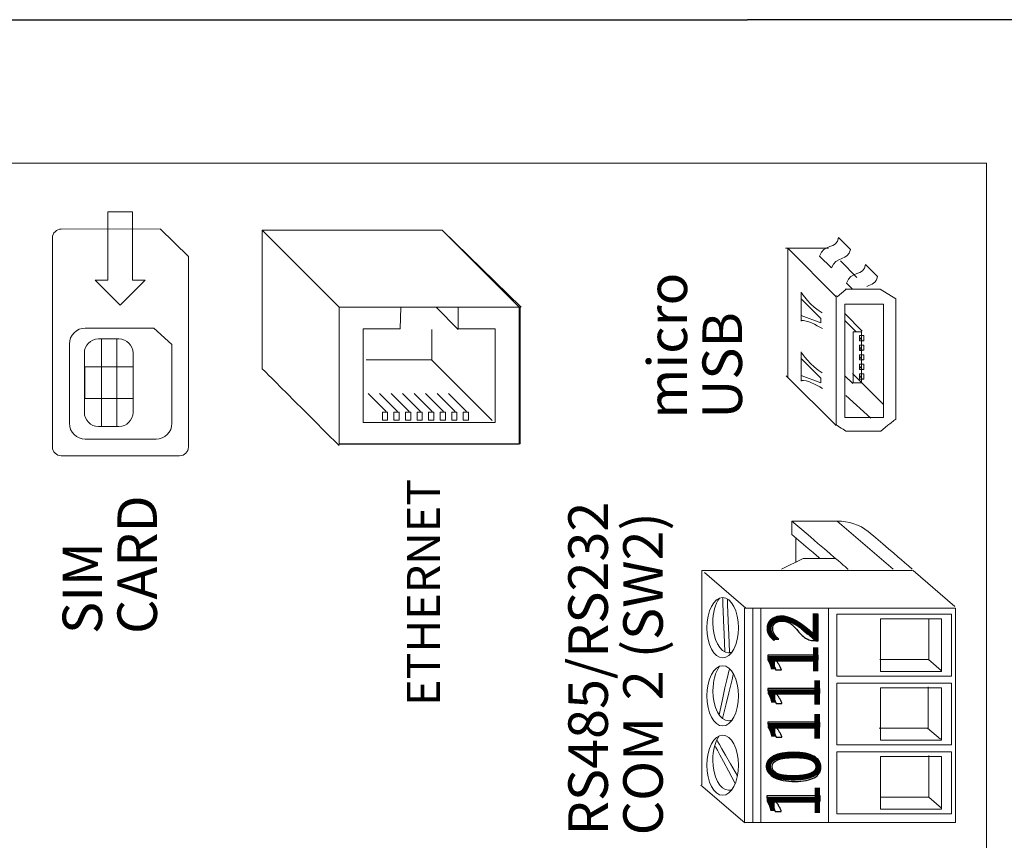
# Model space of a CAD drawing. Units: millimetres. Extents: x 0 to 420, y 0 to 297.
# Drawn here: x 58 to 96, y 173 to 205 of the extents above; entities that cross this region are included whole.
import ezdxf

# ---------------------------------------------------------------- set-up
doc = ezdxf.new("R2010")
doc.units = ezdxf.units.MM
doc.layers.add('Livello 1', color=7, linetype='Continuous')
doc.styles.add('0', font='arialbd.ttf', dxfattribs={"height": 1})
doc.styles.add('2', font='Arial', dxfattribs={"height": 1})
doc.styles.add('20', font='Arial', dxfattribs={"height": 1})
doc.styles.add('21', font='Arial', dxfattribs={"height": 1})
doc.styles.add('22', font='Arial', dxfattribs={"height": 1})
doc.styles.add('3', font='Arial', dxfattribs={"height": 1})
doc.styles.add('42', font='Arial', dxfattribs={"height": 1})
doc.styles.add('8', font='Arial', dxfattribs={"height": 1})
doc.styles.add('9', font='arial.ttf', dxfattribs={"height": 1})

msp = doc.modelspace()

# ---------------------------------------------------------------- linework, layer by layer
for p in [(44.355, 205.055), (97.155, 205.055)]:
    msp.add_line(p, (86.155, 205.055))
at = {"layer": 'Livello 1', "lineweight": 20}
for points in [[(77.384, 188.714), (77.384, 193.974), (70.407, 193.974), (70.407, 188.714), (77.384, 188.714)], [(90.551, 191.059), (90.551, 193.029), (90.232, 193.029), (90.232, 191.059), (90.551, 191.059)], [(61.843, 189.38), (61.843, 192.753), (61.242, 192.753), (61.242, 189.38), (61.843, 189.38)], [(62.462, 190.462), (62.462, 191.681), (60.604, 191.681), (60.604, 190.462), (62.462, 190.462)]]:
    msp.add_lwpolyline(points, close=True, dxfattribs=at)
at = {"layer": 'Livello 1', "lineweight": 9}
for points in [[(90.634, 192.683), (90.634, 192.883), (90.469, 192.883), (90.469, 192.683), (90.634, 192.683)], [(90.634, 192.315), (90.634, 192.514), (90.469, 192.514), (90.469, 192.315), (90.634, 192.315)], [(90.634, 191.946), (90.634, 192.145), (90.469, 192.145), (90.469, 191.946), (90.634, 191.946)], [(90.634, 191.577), (90.634, 191.777), (90.469, 191.777), (90.469, 191.577), (90.634, 191.577)], [(90.634, 191.209), (90.634, 191.408), (90.469, 191.408), (90.469, 191.209), (90.634, 191.209)]]:
    msp.add_lwpolyline(points, close=True, dxfattribs=at)
at = {"layer": 'Livello 1', "lineweight": 18}
for points in [[(94.016, 179.762), (94.016, 182.146), (89.601, 182.146), (89.601, 179.762), (94.016, 179.762)], [(93.638, 179.941), (93.638, 181.967), (91.276, 181.967), (91.276, 179.941), (93.638, 179.941)], [(94.016, 177.108), (94.016, 179.493), (89.601, 179.493), (89.601, 177.108), (94.016, 177.108)], [(93.638, 177.288), (93.638, 179.313), (91.276, 179.313), (91.276, 177.288), (93.638, 177.288)], [(94.016, 174.455), (94.016, 176.839), (89.601, 176.839), (89.601, 174.455), (94.016, 174.455)], [(93.638, 174.634), (93.638, 176.66), (91.276, 176.66), (91.276, 174.634), (93.638, 174.634)]]:
    msp.add_lwpolyline(points, close=True, dxfattribs=at)
for centre in [(85.196, 181.624), (85.199, 179), (85.196, 176.328)]:
    msp.add_ellipse(centre, major_axis=(0, 1.161), ratio=0.523736, dxfattribs=at)
for points, knots in [([(95.372, 107.568), (95.372, 107.568), (95.372, 199.53), (95.372, 199.53), (95.372, 199.53), (95.372, 199.53), (40.2, 199.53), (40.2, 199.53), (40.2, 199.53), (40.2, 199.53), (40.2, 107.568), (40.2, 107.568), (40.2, 107.568), (40.2, 107.568), (95.372, 107.568), (95.372, 107.568)], [0, 0, 0, 0, 0.2, 0.2, 0.2, 0.2, 0.4, 0.4, 0.4, 0.4, 0.6, 0.6, 0.6, 0.6, 1, 1, 1, 1]), ([(89.48, 185.732), (89.48, 185.732), (87.868, 185.732), (87.868, 185.732), (87.868, 185.732), (87.868, 185.732), (87.868, 185.215), (87.868, 185.215)], [0, 0, 0, 0, 0.333333, 0.333333, 0.333333, 0.333333, 1, 1, 1, 1]), ([(90.809, 185.339), (90.479, 185.594), (90.05, 185.736), (89.606, 185.736), (89.606, 185.736), (89.564, 185.736), (89.522, 185.734), (89.48, 185.732)], [0, 0, 0, 0, 0.333333, 0.333333, 0.333333, 0.333333, 1, 1, 1, 1]), ([(89.55, 184.293), (88.612, 184.293), (88.299, 184.293), (88.299, 184.293), (88.299, 184.293), (88.299, 184.293), (87.471, 183.883), (87.471, 183.883)], [0, 0, 0, 0, 0.333333, 0.333333, 0.333333, 0.333333, 1, 1, 1, 1]), ([(92.521, 183.836), (92.521, 183.836), (84.387, 183.836), (84.387, 183.836), (84.387, 183.836), (84.387, 183.836), (84.387, 175.575), (84.387, 175.575)], [0, 0, 0, 0, 0.333333, 0.333333, 0.333333, 0.333333, 1, 1, 1, 1]), ([(85.554, 180.686), (85.511, 180.669), (85.468, 180.66), (85.425, 180.66), (85.425, 180.66), (85.089, 180.66), (84.817, 181.18), (84.817, 181.821), (84.817, 181.821), (84.817, 182.195), (84.911, 182.546), (85.071, 182.764)], [0, 0, 0, 0, 0.25, 0.25, 0.25, 0.25, 0.5, 0.5, 0.5, 0.5, 1, 1, 1, 1]), ([(94.178, 174.125), (94.178, 174.125), (94.178, 182.385), (94.178, 182.385), (94.178, 182.385), (94.178, 182.385), (86.044, 182.385), (86.044, 182.385), (86.044, 182.385), (86.044, 182.385), (86.044, 174.125), (86.044, 174.125), (86.044, 174.125), (86.044, 174.125), (94.178, 174.125), (94.178, 174.125)], [0, 0, 0, 0, 0.2, 0.2, 0.2, 0.2, 0.4, 0.4, 0.4, 0.4, 0.6, 0.6, 0.6, 0.6, 1, 1, 1, 1]), ([(93.62, 179.975), (93.62, 179.975), (93.127, 180.399), (93.127, 180.399), (93.127, 180.399), (93.127, 180.399), (91.258, 180.399), (91.258, 180.399)], [0, 0, 0, 0, 0.333333, 0.333333, 0.333333, 0.333333, 1, 1, 1, 1]), ([(85.573, 178.069), (85.525, 178.047), (85.477, 178.036), (85.428, 178.036), (85.428, 178.036), (85.093, 178.036), (84.821, 178.555), (84.821, 179.196), (84.821, 179.196), (84.821, 179.573), (84.916, 179.926), (85.077, 180.143)], [0, 0, 0, 0, 0.25, 0.25, 0.25, 0.25, 0.5, 0.5, 0.5, 0.5, 1, 1, 1, 1]), ([(93.592, 177.332), (93.592, 177.332), (93.099, 177.755), (93.099, 177.755), (93.099, 177.755), (93.099, 177.755), (91.23, 177.755), (91.23, 177.755)], [0, 0, 0, 0, 0.333333, 0.333333, 0.333333, 0.333333, 1, 1, 1, 1]), ([(85.554, 175.39), (85.511, 175.372), (85.468, 175.364), (85.425, 175.364), (85.425, 175.364), (85.089, 175.364), (84.817, 175.883), (84.817, 176.524), (84.817, 176.524), (84.817, 176.895), (84.91, 177.244), (85.067, 177.462)], [0, 0, 0, 0, 0.25, 0.25, 0.25, 0.25, 0.5, 0.5, 0.5, 0.5, 1, 1, 1, 1]), ([(93.638, 174.672), (93.638, 174.672), (93.144, 175.095), (93.144, 175.095), (93.144, 175.095), (93.144, 175.095), (91.276, 175.095), (91.276, 175.095)], [0, 0, 0, 0, 0.333333, 0.333333, 0.333333, 0.333333, 1, 1, 1, 1])]:
    msp.add_open_spline(points, degree=3, knots=knots, dxfattribs=at)
at = {"layer": 'Livello 1', "lineweight": 20}
for points, knots in [([(61.965, 194.06), (61.965, 194.06), (62.925, 195.021), (62.925, 195.021), (62.925, 195.021), (62.925, 195.021), (62.443, 195.021), (62.443, 195.021), (62.443, 195.021), (62.443, 195.021), (62.443, 197.657), (62.443, 197.657), (62.443, 197.657), (62.443, 197.657), (61.488, 197.657), (61.488, 197.657), (61.488, 197.657), (61.488, 197.657), (61.488, 195.021), (61.488, 195.021), (61.488, 195.021), (61.488, 195.021), (61.005, 195.021), (61.005, 195.021), (61.005, 195.021), (61.005, 195.021), (61.965, 194.06), (61.965, 194.06)], [0, 0, 0, 0, 0.125, 0.125, 0.125, 0.125, 0.25, 0.25, 0.25, 0.25, 0.375, 0.375, 0.375, 0.375, 0.5, 0.5, 0.5, 0.5, 0.625, 0.625, 0.625, 0.625, 0.75, 0.75, 0.75, 0.75, 1, 1, 1, 1]), ([(59.357, 188.591), (59.357, 188.591), (59.357, 196.649), (59.357, 196.649), (59.357, 196.649), (59.357, 196.834), (59.509, 196.986), (59.694, 196.986), (59.694, 196.986), (59.694, 196.986), (63.519, 196.991), (63.519, 196.991)], [0, 0, 0, 0, 0.25, 0.25, 0.25, 0.25, 0.5, 0.5, 0.5, 0.5, 1, 1, 1, 1]), ([(77.35, 193.974), (77.35, 193.974), (74.381, 196.943), (74.381, 196.943), (74.381, 196.943), (74.381, 196.943), (67.44, 196.943), (67.44, 196.943)], [0, 0, 0, 0, 0.333333, 0.333333, 0.333333, 0.333333, 1, 1, 1, 1]), ([(64.597, 195.946), (64.597, 195.946), (64.597, 188.591), (64.597, 188.591), (64.597, 188.591), (64.597, 188.405), (64.445, 188.254), (64.26, 188.254), (64.26, 188.254), (64.26, 188.254), (59.694, 188.254), (59.694, 188.254), (59.694, 188.254), (59.509, 188.254), (59.357, 188.405), (59.357, 188.591)], [0, 0, 0, 0, 0.2, 0.2, 0.2, 0.2, 0.4, 0.4, 0.4, 0.4, 0.6, 0.6, 0.6, 0.6, 1, 1, 1, 1]), ([(91.268, 194.677), (91.268, 194.677), (91.869, 194.299), (91.869, 194.299), (91.869, 194.299), (91.869, 194.299), (91.869, 189.663), (91.869, 189.663)], [0, 0, 0, 0, 0.333333, 0.333333, 0.333333, 0.333333, 1, 1, 1, 1]), ([(88.224, 193.651), (88.224, 193.651), (88.978, 193.368), (88.978, 193.368), (88.978, 193.368), (88.978, 193.368), (88.978, 193.545), (88.978, 193.545), (88.978, 193.545), (88.978, 193.545), (88.224, 194.299), (88.224, 194.299), (88.224, 194.299), (88.224, 194.299), (88.224, 193.651), (88.224, 193.651)], [0, 0, 0, 0, 0.2, 0.2, 0.2, 0.2, 0.4, 0.4, 0.4, 0.4, 0.6, 0.6, 0.6, 0.6, 1, 1, 1, 1]), ([(89.909, 189.726), (89.909, 189.726), (91.399, 189.726), (91.399, 189.726), (91.399, 189.726), (91.399, 189.726), (91.399, 190.269), (91.399, 190.269), (91.399, 190.269), (91.399, 190.269), (91.399, 193.572), (91.399, 193.572), (91.399, 193.572), (91.399, 193.572), (91.399, 194.097), (91.399, 194.097), (91.399, 194.097), (91.399, 194.097), (89.909, 194.097), (89.909, 194.097), (89.909, 194.097), (89.909, 194.097), (89.909, 189.726), (89.909, 189.726)], [0, 0, 0, 0, 0.142857, 0.142857, 0.142857, 0.142857, 0.285714, 0.285714, 0.285714, 0.285714, 0.428571, 0.428571, 0.428571, 0.428571, 0.571429, 0.571429, 0.571429, 0.571429, 0.714286, 0.714286, 0.714286, 0.714286, 1, 1, 1, 1]), ([(72.785, 193.974), (72.785, 193.974), (72.758, 193.143), (72.758, 193.143), (72.758, 193.143), (72.758, 193.143), (71.337, 193.143), (71.337, 193.143), (71.337, 193.143), (71.337, 193.143), (71.337, 189.531), (71.337, 189.531), (71.337, 189.531), (71.337, 189.531), (76.422, 189.531), (76.422, 189.531), (76.422, 189.531), (76.422, 189.531), (76.422, 193.143), (76.422, 193.143), (76.422, 193.143), (76.422, 193.143), (75.001, 193.143), (75.001, 193.143), (75.001, 193.143), (75.001, 193.143), (75.001, 193.974), (75.001, 193.974), (75.001, 193.974), (75.001, 193.974), (77.35, 193.974), (77.35, 193.974), (77.35, 193.974), (77.35, 193.974), (77.35, 188.7), (77.35, 188.7), (77.35, 188.7), (77.35, 188.7), (70.409, 188.7), (70.409, 188.7), (70.409, 188.7), (70.409, 188.7), (70.409, 193.974), (70.409, 193.974), (70.409, 193.974), (70.409, 193.974), (72.785, 193.974), (72.785, 193.974)], [0, 0, 0, 0, 0.076923, 0.076923, 0.076923, 0.076923, 0.153846, 0.153846, 0.153846, 0.153846, 0.230769, 0.230769, 0.230769, 0.230769, 0.307692, 0.307692, 0.307692, 0.307692, 0.384615, 0.384615, 0.384615, 0.384615, 0.461538, 0.461538, 0.461538, 0.461538, 0.538462, 0.538462, 0.538462, 0.538462, 0.615385, 0.615385, 0.615385, 0.615385, 0.692308, 0.692308, 0.692308, 0.692308, 0.769231, 0.769231, 0.769231, 0.769231, 0.846154, 0.846154, 0.846154, 0.846154, 1, 1, 1, 1]), ([(60.008, 189.505), (60.008, 189.505), (60.008, 192.564), (60.008, 192.564), (60.008, 192.564), (60.008, 192.9), (60.283, 193.174), (60.618, 193.174), (60.618, 193.174), (60.618, 193.174), (63.274, 193.174), (63.274, 193.174)], [0, 0, 0, 0, 0.25, 0.25, 0.25, 0.25, 0.5, 0.5, 0.5, 0.5, 1, 1, 1, 1]), ([(71.447, 191.946), (71.447, 191.946), (73.987, 191.953), (73.987, 191.953), (73.987, 191.953), (73.987, 191.953), (73.987, 193.119), (73.987, 193.119)], [0, 0, 0, 0, 0.333333, 0.333333, 0.333333, 0.333333, 1, 1, 1, 1]), ([(63.964, 192.535), (63.964, 192.528), (63.965, 192.553), (63.965, 192.546), (63.965, 192.546), (63.965, 192.546), (63.964, 189.505), (63.964, 189.505), (63.964, 189.505), (63.964, 189.17), (63.689, 188.895), (63.354, 188.895), (63.354, 188.895), (63.354, 188.895), (60.618, 188.895), (60.618, 188.895), (60.618, 188.895), (60.283, 188.895), (60.008, 189.17), (60.008, 189.505)], [0, 0, 0, 0, 0.166667, 0.166667, 0.166667, 0.166667, 0.333333, 0.333333, 0.333333, 0.333333, 0.5, 0.5, 0.5, 0.5, 0.666667, 0.666667, 0.666667, 0.666667, 1, 1, 1, 1]), ([(60.586, 189.925), (60.586, 189.925), (60.586, 192.209), (60.586, 192.209), (60.586, 192.209), (60.586, 192.508), (60.831, 192.754), (61.13, 192.754), (61.13, 192.754), (61.13, 192.754), (61.917, 192.754), (61.917, 192.754), (61.917, 192.754), (62.217, 192.754), (62.462, 192.508), (62.462, 192.209), (62.462, 192.209), (62.462, 192.209), (62.462, 189.925), (62.462, 189.925), (62.462, 189.925), (62.462, 189.625), (62.217, 189.38), (61.917, 189.38), (61.917, 189.38), (61.917, 189.38), (61.13, 189.38), (61.13, 189.38), (61.13, 189.38), (60.831, 189.38), (60.586, 189.625), (60.586, 189.925)], [0, 0, 0, 0, 0.111111, 0.111111, 0.111111, 0.111111, 0.222222, 0.222222, 0.222222, 0.222222, 0.333333, 0.333333, 0.333333, 0.333333, 0.444444, 0.444444, 0.444444, 0.444444, 0.555556, 0.555556, 0.555556, 0.555556, 0.666667, 0.666667, 0.666667, 0.666667, 0.777778, 0.777778, 0.777778, 0.777778, 1, 1, 1, 1]), ([(88.224, 191.347), (88.224, 191.347), (88.978, 191.064), (88.978, 191.064), (88.978, 191.064), (88.978, 191.064), (88.978, 191.24), (88.978, 191.24), (88.978, 191.24), (88.978, 191.24), (88.224, 191.994), (88.224, 191.994), (88.224, 191.994), (88.224, 191.994), (88.224, 191.347), (88.224, 191.347)], [0, 0, 0, 0, 0.2, 0.2, 0.2, 0.2, 0.4, 0.4, 0.4, 0.4, 0.6, 0.6, 0.6, 0.6, 1, 1, 1, 1]), ([(72.075, 189.927), (72.075, 189.927), (72.075, 189.618), (72.075, 189.618), (72.075, 189.618), (72.075, 189.618), (72.277, 189.618), (72.277, 189.618), (72.277, 189.618), (72.277, 189.618), (72.277, 189.927), (72.277, 189.927), (72.277, 189.927), (72.277, 189.927), (72.075, 189.927), (72.075, 189.927)], [0, 0, 0, 0, 0.2, 0.2, 0.2, 0.2, 0.4, 0.4, 0.4, 0.4, 0.6, 0.6, 0.6, 0.6, 1, 1, 1, 1]), ([(72.521, 189.927), (72.521, 189.927), (72.521, 189.618), (72.521, 189.618), (72.521, 189.618), (72.521, 189.618), (72.723, 189.618), (72.723, 189.618), (72.723, 189.618), (72.723, 189.618), (72.723, 189.927), (72.723, 189.927), (72.723, 189.927), (72.723, 189.927), (72.521, 189.927), (72.521, 189.927)], [0, 0, 0, 0, 0.2, 0.2, 0.2, 0.2, 0.4, 0.4, 0.4, 0.4, 0.6, 0.6, 0.6, 0.6, 1, 1, 1, 1]), ([(72.966, 189.927), (72.966, 189.927), (72.966, 189.618), (72.966, 189.618), (72.966, 189.618), (72.966, 189.618), (73.169, 189.618), (73.169, 189.618), (73.169, 189.618), (73.169, 189.618), (73.169, 189.927), (73.169, 189.927), (73.169, 189.927), (73.169, 189.927), (72.966, 189.927), (72.966, 189.927)], [0, 0, 0, 0, 0.2, 0.2, 0.2, 0.2, 0.4, 0.4, 0.4, 0.4, 0.6, 0.6, 0.6, 0.6, 1, 1, 1, 1]), ([(73.412, 189.927), (73.412, 189.927), (73.412, 189.618), (73.412, 189.618), (73.412, 189.618), (73.412, 189.618), (73.615, 189.618), (73.615, 189.618), (73.615, 189.618), (73.615, 189.618), (73.615, 189.927), (73.615, 189.927), (73.615, 189.927), (73.615, 189.927), (73.412, 189.927), (73.412, 189.927)], [0, 0, 0, 0, 0.2, 0.2, 0.2, 0.2, 0.4, 0.4, 0.4, 0.4, 0.6, 0.6, 0.6, 0.6, 1, 1, 1, 1]), ([(73.858, 189.927), (73.858, 189.927), (73.858, 189.618), (73.858, 189.618), (73.858, 189.618), (73.858, 189.618), (74.06, 189.618), (74.06, 189.618), (74.06, 189.618), (74.06, 189.618), (74.06, 189.927), (74.06, 189.927), (74.06, 189.927), (74.06, 189.927), (73.858, 189.927), (73.858, 189.927)], [0, 0, 0, 0, 0.2, 0.2, 0.2, 0.2, 0.4, 0.4, 0.4, 0.4, 0.6, 0.6, 0.6, 0.6, 1, 1, 1, 1]), ([(74.304, 189.927), (74.304, 189.927), (74.304, 189.618), (74.304, 189.618), (74.304, 189.618), (74.304, 189.618), (74.506, 189.618), (74.506, 189.618), (74.506, 189.618), (74.506, 189.618), (74.506, 189.927), (74.506, 189.927), (74.506, 189.927), (74.506, 189.927), (74.304, 189.927), (74.304, 189.927)], [0, 0, 0, 0, 0.2, 0.2, 0.2, 0.2, 0.4, 0.4, 0.4, 0.4, 0.6, 0.6, 0.6, 0.6, 1, 1, 1, 1]), ([(74.749, 189.927), (74.749, 189.927), (74.749, 189.618), (74.749, 189.618), (74.749, 189.618), (74.749, 189.618), (74.952, 189.618), (74.952, 189.618), (74.952, 189.618), (74.952, 189.618), (74.952, 189.927), (74.952, 189.927), (74.952, 189.927), (74.952, 189.927), (74.749, 189.927), (74.749, 189.927)], [0, 0, 0, 0, 0.2, 0.2, 0.2, 0.2, 0.4, 0.4, 0.4, 0.4, 0.6, 0.6, 0.6, 0.6, 1, 1, 1, 1]), ([(75.195, 189.927), (75.195, 189.927), (75.195, 189.618), (75.195, 189.618), (75.195, 189.618), (75.195, 189.618), (75.397, 189.618), (75.397, 189.618), (75.397, 189.618), (75.397, 189.618), (75.397, 189.927), (75.397, 189.927), (75.397, 189.927), (75.397, 189.927), (75.195, 189.927), (75.195, 189.927)], [0, 0, 0, 0, 0.2, 0.2, 0.2, 0.2, 0.4, 0.4, 0.4, 0.4, 0.6, 0.6, 0.6, 0.6, 1, 1, 1, 1])]:
    msp.add_open_spline(points, degree=3, knots=knots, dxfattribs=at)
for points in [[(64.601, 195.928), (64.601, 195.928), (63.508, 196.991), (63.508, 196.991)], [(67.44, 196.943), (67.44, 196.943), (67.44, 191.611), (67.44, 191.611)], [(67.44, 196.943), (67.44, 196.943), (70.409, 193.974), (70.409, 193.974)], [(74.381, 196.944), (74.381, 196.944), (77.429, 193.974), (77.429, 193.974)], [(88.93, 195.949), (89.084, 196.419), (89.594, 196.206), (89.664, 196.661)], [(90.125, 196.2), (89.664, 196.661), (89.664, 196.661), (89.664, 196.661)], [(87.614, 196.246), (87.614, 196.246), (89.282, 196.246), (89.282, 196.246)], [(89.572, 194.381), (89.572, 194.381), (87.706, 196.246), (87.706, 196.246)], [(87.706, 191.278), (87.706, 191.278), (87.706, 196.246), (87.706, 196.246)], [(88.93, 195.949), (88.93, 195.949), (89.391, 195.488), (89.391, 195.488)], [(89.391, 195.488), (89.546, 195.958), (90.055, 195.744), (90.125, 196.2)], [(89.737, 195.759), (89.737, 195.759), (90.373, 195.122), (90.373, 195.122)], [(89.97, 194.908), (90.125, 195.379), (90.635, 195.165), (90.705, 195.62)], [(91.166, 195.159), (90.705, 195.62), (90.705, 195.62), (90.705, 195.62)], [(90.761, 194.779), (90.94, 194.856), (91.126, 194.897), (91.166, 195.159)], [(89.97, 194.908), (89.97, 194.908), (90.201, 194.677), (90.201, 194.677)], [(88.224, 194.56), (88.213, 194.536), (88.601, 194), (89.033, 193.754)], [(88.224, 193.432), (88.224, 193.432), (88.224, 194.56), (88.224, 194.56)], [(89.572, 189.412), (89.572, 189.412), (89.572, 194.422), (89.572, 194.422)], [(89.613, 194.381), (89.613, 194.381), (89.947, 194.654), (89.947, 194.654)], [(89.924, 194.677), (89.924, 194.677), (91.268, 194.677), (91.268, 194.677)], [(74.144, 193.978), (74.144, 193.978), (75.001, 193.121), (75.001, 193.121)], [(90.575, 193.058), (90.575, 193.058), (89.902, 193.731), (89.902, 193.731)], [(88.224, 193.458), (88.462, 193.489), (88.785, 193.29), (89.042, 193.152)], [(90.342, 193.029), (90.342, 193.029), (89.909, 193.462), (89.909, 193.462)], [(63.964, 192.535), (63.964, 192.535), (63.264, 193.174), (63.264, 193.174)], [(88.224, 192.255), (88.213, 192.232), (88.601, 191.696), (89.033, 191.45)], [(88.224, 191.128), (88.224, 191.128), (88.224, 192.255), (88.224, 192.255)], [(73.955, 191.963), (73.955, 191.963), (76.309, 189.608), (76.309, 189.608)], [(70.409, 188.642), (67.44, 191.611), (67.44, 191.611), (67.44, 191.611)], [(87.649, 191.335), (87.649, 191.335), (89.572, 189.412), (89.572, 189.412)], [(90.212, 191.03), (90.212, 191.03), (89.909, 191.333), (89.909, 191.333)], [(91.399, 190.226), (91.399, 190.226), (90.2, 191.425), (90.2, 191.425)], [(88.224, 191.154), (88.462, 191.185), (88.785, 190.986), (89.042, 190.848)], [(90.909, 189.697), (90.909, 189.697), (89.951, 190.579), (89.951, 190.579)], [(89.947, 189.205), (89.645, 189.405), (89.597, 189.4), (89.572, 189.487)], [(91.292, 189.205), (91.809, 189.617), (91.638, 189.486), (91.869, 189.663)], [(89.947, 189.205), (89.947, 189.205), (91.292, 189.205), (91.292, 189.205)]]:
    msp.add_open_spline(points, degree=3, dxfattribs=at)
at = {"layer": 'Livello 1', "lineweight": 9}
for points, knots in [([(90.469, 192.684), (90.469, 192.684), (90.577, 192.685), (90.577, 192.685), (90.577, 192.685), (90.577, 192.685), (90.469, 192.82), (90.469, 192.82), (90.469, 192.82), (90.469, 192.82), (90.469, 192.684), (90.469, 192.684)], [0, 0, 0, 0, 0.25, 0.25, 0.25, 0.25, 0.5, 0.5, 0.5, 0.5, 1, 1, 1, 1]), ([(90.469, 192.31), (90.469, 192.31), (90.577, 192.311), (90.577, 192.311), (90.577, 192.311), (90.577, 192.311), (90.469, 192.446), (90.469, 192.446), (90.469, 192.446), (90.469, 192.446), (90.469, 192.31), (90.469, 192.31)], [0, 0, 0, 0, 0.25, 0.25, 0.25, 0.25, 0.5, 0.5, 0.5, 0.5, 1, 1, 1, 1]), ([(90.469, 191.942), (90.469, 191.942), (90.577, 191.942), (90.577, 191.942), (90.577, 191.942), (90.577, 191.942), (90.469, 192.078), (90.469, 192.078), (90.469, 192.078), (90.469, 192.078), (90.469, 191.942), (90.469, 191.942)], [0, 0, 0, 0, 0.25, 0.25, 0.25, 0.25, 0.5, 0.5, 0.5, 0.5, 1, 1, 1, 1]), ([(90.469, 191.573), (90.469, 191.573), (90.577, 191.574), (90.577, 191.574), (90.577, 191.574), (90.577, 191.574), (90.469, 191.709), (90.469, 191.709), (90.469, 191.709), (90.469, 191.709), (90.469, 191.573), (90.469, 191.573)], [0, 0, 0, 0, 0.25, 0.25, 0.25, 0.25, 0.5, 0.5, 0.5, 0.5, 1, 1, 1, 1]), ([(90.469, 191.209), (90.469, 191.209), (90.577, 191.21), (90.577, 191.21), (90.577, 191.21), (90.577, 191.21), (90.469, 191.345), (90.469, 191.345), (90.469, 191.345), (90.469, 191.345), (90.469, 191.209), (90.469, 191.209)], [0, 0, 0, 0, 0.25, 0.25, 0.25, 0.25, 0.5, 0.5, 0.5, 0.5, 1, 1, 1, 1]), ([(87.474, 181.881), (87.416, 181.881), (87.365, 181.874), (87.321, 181.858), (87.321, 181.858), (87.278, 181.843), (87.242, 181.821), (87.213, 181.794), (87.213, 181.794), (87.184, 181.767), (87.163, 181.736), (87.149, 181.699), (87.149, 181.699), (87.135, 181.662), (87.128, 181.623), (87.128, 181.58), (87.128, 181.58), (87.128, 181.544), (87.134, 181.508), (87.145, 181.473), (87.145, 181.473), (87.156, 181.438), (87.172, 181.404), (87.192, 181.371), (87.192, 181.371), (87.212, 181.338), (87.237, 181.306), (87.265, 181.275), (87.265, 181.275), (87.293, 181.244), (87.324, 181.216), (87.359, 181.189), (87.359, 181.189), (87.359, 181.189), (87.125, 181.189), (87.125, 181.189), (87.125, 181.189), (87.066, 181.242), (87.021, 181.3), (86.99, 181.366), (86.99, 181.366), (86.958, 181.431), (86.943, 181.51), (86.943, 181.604), (86.943, 181.604), (86.943, 181.671), (86.954, 181.732), (86.977, 181.79), (86.977, 181.79), (86.999, 181.847), (87.032, 181.896), (87.075, 181.938), (87.075, 181.938), (87.119, 181.98), (87.173, 182.013), (87.236, 182.037), (87.236, 182.037), (87.3, 182.061), (87.373, 182.073), (87.455, 182.073), (87.455, 182.073), (87.531, 182.073), (87.599, 182.065), (87.66, 182.051), (87.66, 182.051), (87.721, 182.036), (87.778, 182.013), (87.832, 181.983), (87.832, 181.983), (87.887, 181.953), (87.938, 181.915), (87.988, 181.87), (87.988, 181.87), (88.038, 181.824), (88.088, 181.771), (88.139, 181.709), (88.139, 181.709), (88.203, 181.632), (88.258, 181.569), (88.303, 181.519), (88.303, 181.519), (88.348, 181.47), (88.39, 181.43), (88.429, 181.401), (88.429, 181.401), (88.469, 181.371), (88.508, 181.351), (88.548, 181.339), (88.548, 181.339), (88.587, 181.327), (88.633, 181.321), (88.684, 181.321), (88.684, 181.321), (88.684, 181.321), (88.684, 182.135), (88.684, 182.135), (88.684, 182.135), (88.684, 182.135), (88.88, 182.135), (88.88, 182.135), (88.88, 182.135), (88.88, 182.135), (88.88, 181.125), (88.88, 181.125), (88.88, 181.125), (88.88, 181.125), (88.785, 181.125), (88.785, 181.125), (88.785, 181.125), (88.704, 181.125), (88.632, 181.133), (88.57, 181.148), (88.57, 181.148), (88.508, 181.163), (88.449, 181.189), (88.393, 181.224), (88.393, 181.224), (88.337, 181.258), (88.282, 181.304), (88.226, 181.361), (88.226, 181.361), (88.17, 181.417), (88.107, 181.487), (88.037, 181.569), (88.037, 181.569), (87.988, 181.628), (87.94, 181.678), (87.895, 181.718), (87.895, 181.718), (87.85, 181.758), (87.805, 181.79), (87.76, 181.814), (87.76, 181.814), (87.714, 181.839), (87.669, 181.856), (87.622, 181.866), (87.622, 181.866), (87.576, 181.876), (87.526, 181.881), (87.474, 181.881)], [0, 0, 0, 0, 0.027778, 0.027778, 0.027778, 0.027778, 0.055556, 0.055556, 0.055556, 0.055556, 0.083333, 0.083333, 0.083333, 0.083333, 0.111111, 0.111111, 0.111111, 0.111111, 0.138889, 0.138889, 0.138889, 0.138889, 0.166667, 0.166667, 0.166667, 0.166667, 0.194444, 0.194444, 0.194444, 0.194444, 0.222222, 0.222222, 0.222222, 0.222222, 0.25, 0.25, 0.25, 0.25, 0.277778, 0.277778, 0.277778, 0.277778, 0.305556, 0.305556, 0.305556, 0.305556, 0.333333, 0.333333, 0.333333, 0.333333, 0.361111, 0.361111, 0.361111, 0.361111, 0.388889, 0.388889, 0.388889, 0.388889, 0.416667, 0.416667, 0.416667, 0.416667, 0.444444, 0.444444, 0.444444, 0.444444, 0.472222, 0.472222, 0.472222, 0.472222, 0.5, 0.5, 0.5, 0.5, 0.527778, 0.527778, 0.527778, 0.527778, 0.555556, 0.555556, 0.555556, 0.555556, 0.583333, 0.583333, 0.583333, 0.583333, 0.611111, 0.611111, 0.611111, 0.611111, 0.638889, 0.638889, 0.638889, 0.638889, 0.666667, 0.666667, 0.666667, 0.666667, 0.694444, 0.694444, 0.694444, 0.694444, 0.722222, 0.722222, 0.722222, 0.722222, 0.75, 0.75, 0.75, 0.75, 0.777778, 0.777778, 0.777778, 0.777778, 0.805556, 0.805556, 0.805556, 0.805556, 0.833333, 0.833333, 0.833333, 0.833333, 0.861111, 0.861111, 0.861111, 0.861111, 0.888889, 0.888889, 0.888889, 0.888889, 0.916667, 0.916667, 0.916667, 0.916667, 0.944444, 0.944444, 0.944444, 0.944444, 1, 1, 1, 1]), ([(88.88, 180.568), (88.88, 180.568), (88.88, 180.381), (88.88, 180.381), (88.88, 180.381), (88.88, 180.381), (87.234, 180.381), (87.234, 180.381), (87.234, 180.381), (87.251, 180.367), (87.27, 180.346), (87.291, 180.318), (87.291, 180.318), (87.313, 180.29), (87.335, 180.259), (87.356, 180.224), (87.356, 180.224), (87.377, 180.19), (87.397, 180.154), (87.416, 180.115), (87.416, 180.115), (87.434, 180.077), (87.449, 180.04), (87.46, 180.003), (87.46, 180.003), (87.46, 180.003), (87.239, 180.003), (87.239, 180.003), (87.239, 180.003), (87.226, 180.044), (87.208, 180.088), (87.185, 180.133), (87.185, 180.133), (87.163, 180.179), (87.137, 180.225), (87.109, 180.269), (87.109, 180.269), (87.081, 180.314), (87.052, 180.356), (87.022, 180.395), (87.022, 180.395), (86.991, 180.434), (86.961, 180.469), (86.932, 180.497), (86.932, 180.497), (86.932, 180.497), (86.932, 180.568), (86.932, 180.568), (86.932, 180.568), (86.932, 180.568), (88.88, 180.568), (88.88, 180.568)], [0, 0, 0, 0, 0.071429, 0.071429, 0.071429, 0.071429, 0.142857, 0.142857, 0.142857, 0.142857, 0.214286, 0.214286, 0.214286, 0.214286, 0.285714, 0.285714, 0.285714, 0.285714, 0.357143, 0.357143, 0.357143, 0.357143, 0.428571, 0.428571, 0.428571, 0.428571, 0.5, 0.5, 0.5, 0.5, 0.571429, 0.571429, 0.571429, 0.571429, 0.642857, 0.642857, 0.642857, 0.642857, 0.714286, 0.714286, 0.714286, 0.714286, 0.785714, 0.785714, 0.785714, 0.785714, 0.857143, 0.857143, 0.857143, 0.857143, 1, 1, 1, 1]), ([(88.945, 179.28), (88.945, 179.28), (88.945, 179.088), (88.945, 179.088), (88.945, 179.088), (88.945, 179.088), (87.25, 179.088), (87.25, 179.088), (87.25, 179.088), (87.267, 179.073), (87.287, 179.052), (87.309, 179.023), (87.309, 179.023), (87.332, 178.995), (87.354, 178.963), (87.375, 178.927), (87.375, 178.927), (87.397, 178.892), (87.418, 178.854), (87.437, 178.815), (87.437, 178.815), (87.456, 178.775), (87.472, 178.737), (87.482, 178.699), (87.482, 178.699), (87.482, 178.699), (87.255, 178.699), (87.255, 178.699), (87.255, 178.699), (87.241, 178.741), (87.223, 178.786), (87.2, 178.833), (87.2, 178.833), (87.176, 178.881), (87.15, 178.927), (87.122, 178.973), (87.122, 178.973), (87.093, 179.019), (87.063, 179.062), (87.031, 179.102), (87.031, 179.102), (87, 179.143), (86.969, 179.178), (86.939, 179.208), (86.939, 179.208), (86.939, 179.208), (86.939, 179.28), (86.939, 179.28), (86.939, 179.28), (86.939, 179.28), (88.945, 179.28), (88.945, 179.28)], [0, 0, 0, 0, 0.071429, 0.071429, 0.071429, 0.071429, 0.142857, 0.142857, 0.142857, 0.142857, 0.214286, 0.214286, 0.214286, 0.214286, 0.285714, 0.285714, 0.285714, 0.285714, 0.357143, 0.357143, 0.357143, 0.357143, 0.428571, 0.428571, 0.428571, 0.428571, 0.5, 0.5, 0.5, 0.5, 0.571429, 0.571429, 0.571429, 0.571429, 0.642857, 0.642857, 0.642857, 0.642857, 0.714286, 0.714286, 0.714286, 0.714286, 0.785714, 0.785714, 0.785714, 0.785714, 0.857143, 0.857143, 0.857143, 0.857143, 1, 1, 1, 1]), ([(88.945, 177.986), (88.945, 177.986), (88.945, 177.793), (88.945, 177.793), (88.945, 177.793), (88.945, 177.793), (87.25, 177.793), (87.25, 177.793), (87.25, 177.793), (87.267, 177.779), (87.287, 177.757), (87.309, 177.728), (87.309, 177.728), (87.332, 177.7), (87.354, 177.668), (87.375, 177.632), (87.375, 177.632), (87.397, 177.597), (87.418, 177.559), (87.437, 177.52), (87.437, 177.52), (87.456, 177.48), (87.472, 177.442), (87.482, 177.404), (87.482, 177.404), (87.482, 177.404), (87.255, 177.404), (87.255, 177.404), (87.255, 177.404), (87.241, 177.446), (87.223, 177.491), (87.2, 177.538), (87.2, 177.538), (87.176, 177.586), (87.15, 177.632), (87.122, 177.678), (87.122, 177.678), (87.093, 177.724), (87.063, 177.767), (87.031, 177.807), (87.031, 177.807), (87, 177.848), (86.969, 177.883), (86.939, 177.913), (86.939, 177.913), (86.939, 177.913), (86.939, 177.986), (86.939, 177.986), (86.939, 177.986), (86.939, 177.986), (88.945, 177.986), (88.945, 177.986)], [0, 0, 0, 0, 0.071429, 0.071429, 0.071429, 0.071429, 0.142857, 0.142857, 0.142857, 0.142857, 0.214286, 0.214286, 0.214286, 0.214286, 0.285714, 0.285714, 0.285714, 0.285714, 0.357143, 0.357143, 0.357143, 0.357143, 0.428571, 0.428571, 0.428571, 0.428571, 0.5, 0.5, 0.5, 0.5, 0.571429, 0.571429, 0.571429, 0.571429, 0.642857, 0.642857, 0.642857, 0.642857, 0.714286, 0.714286, 0.714286, 0.714286, 0.785714, 0.785714, 0.785714, 0.785714, 0.857143, 0.857143, 0.857143, 0.857143, 1, 1, 1, 1]), ([(87.94, 176.824), (88.108, 176.824), (88.257, 176.811), (88.387, 176.785), (88.387, 176.785), (88.517, 176.759), (88.626, 176.721), (88.715, 176.672), (88.715, 176.672), (88.804, 176.623), (88.872, 176.562), (88.918, 176.491), (88.918, 176.491), (88.964, 176.419), (88.987, 176.338), (88.987, 176.246), (88.987, 176.246), (88.987, 176.16), (88.965, 176.083), (88.921, 176.016), (88.921, 176.016), (88.876, 175.948), (88.812, 175.891), (88.727, 175.845), (88.727, 175.845), (88.642, 175.798), (88.538, 175.763), (88.414, 175.739), (88.414, 175.739), (88.291, 175.715), (88.149, 175.703), (87.989, 175.703), (87.989, 175.703), (87.814, 175.703), (87.659, 175.715), (87.525, 175.741), (87.525, 175.741), (87.39, 175.766), (87.278, 175.803), (87.187, 175.852), (87.187, 175.852), (87.096, 175.9), (87.027, 175.961), (86.981, 176.034), (86.981, 176.034), (86.935, 176.106), (86.912, 176.189), (86.912, 176.283), (86.912, 176.283), (86.912, 176.644), (87.255, 176.824), (87.94, 176.824)], [0, 0, 0, 0, 0.071429, 0.071429, 0.071429, 0.071429, 0.142857, 0.142857, 0.142857, 0.142857, 0.214286, 0.214286, 0.214286, 0.214286, 0.285714, 0.285714, 0.285714, 0.285714, 0.357143, 0.357143, 0.357143, 0.357143, 0.428571, 0.428571, 0.428571, 0.428571, 0.5, 0.5, 0.5, 0.5, 0.571429, 0.571429, 0.571429, 0.571429, 0.642857, 0.642857, 0.642857, 0.642857, 0.714286, 0.714286, 0.714286, 0.714286, 0.785714, 0.785714, 0.785714, 0.785714, 0.857143, 0.857143, 0.857143, 0.857143, 1, 1, 1, 1]), ([(87.963, 176.622), (87.392, 176.622), (87.107, 176.506), (87.107, 176.273), (87.107, 176.273), (87.107, 176.027), (87.397, 175.905), (87.979, 175.905), (87.979, 175.905), (88.521, 175.905), (88.792, 176.025), (88.792, 176.266), (88.792, 176.266), (88.792, 176.504), (88.516, 176.622), (87.963, 176.622)], [0, 0, 0, 0, 0.2, 0.2, 0.2, 0.2, 0.4, 0.4, 0.4, 0.4, 0.6, 0.6, 0.6, 0.6, 1, 1, 1, 1]), ([(88.953, 175.142), (88.953, 175.142), (88.953, 174.946), (88.953, 174.946), (88.953, 174.946), (88.953, 174.946), (87.218, 174.946), (87.218, 174.946), (87.218, 174.946), (87.236, 174.93), (87.257, 174.908), (87.279, 174.879), (87.279, 174.879), (87.302, 174.85), (87.325, 174.817), (87.347, 174.78), (87.347, 174.78), (87.369, 174.744), (87.39, 174.706), (87.41, 174.665), (87.41, 174.665), (87.43, 174.625), (87.445, 174.586), (87.456, 174.547), (87.456, 174.547), (87.456, 174.547), (87.224, 174.547), (87.224, 174.547), (87.224, 174.547), (87.21, 174.59), (87.191, 174.636), (87.167, 174.685), (87.167, 174.685), (87.143, 174.733), (87.117, 174.781), (87.087, 174.828), (87.087, 174.828), (87.058, 174.874), (87.027, 174.919), (86.995, 174.96), (86.995, 174.96), (86.963, 175.002), (86.931, 175.038), (86.9, 175.068), (86.9, 175.068), (86.9, 175.068), (86.9, 175.142), (86.9, 175.142), (86.9, 175.142), (86.9, 175.142), (88.953, 175.142), (88.953, 175.142)], [0, 0, 0, 0, 0.071429, 0.071429, 0.071429, 0.071429, 0.142857, 0.142857, 0.142857, 0.142857, 0.214286, 0.214286, 0.214286, 0.214286, 0.285714, 0.285714, 0.285714, 0.285714, 0.357143, 0.357143, 0.357143, 0.357143, 0.428571, 0.428571, 0.428571, 0.428571, 0.5, 0.5, 0.5, 0.5, 0.571429, 0.571429, 0.571429, 0.571429, 0.642857, 0.642857, 0.642857, 0.642857, 0.714286, 0.714286, 0.714286, 0.714286, 0.785714, 0.785714, 0.785714, 0.785714, 0.857143, 0.857143, 0.857143, 0.857143, 1, 1, 1, 1])]:
    msp.add_open_spline(points, degree=3, knots=knots, dxfattribs=at)
at = {"layer": 'Livello 1', "lineweight": 30}
for points in [[(72.221, 189.955), (72.221, 189.955), (71.525, 190.65), (71.525, 190.65)], [(72.664, 189.955), (72.664, 189.955), (71.969, 190.65), (71.969, 190.65)], [(73.108, 189.955), (73.108, 189.955), (72.413, 190.65), (72.413, 190.65)], [(73.552, 189.955), (73.552, 189.955), (72.856, 190.65), (72.856, 190.65)], [(73.995, 189.955), (73.995, 189.955), (73.3, 190.65), (73.3, 190.65)], [(74.439, 189.955), (74.439, 189.955), (73.744, 190.65), (73.744, 190.65)], [(74.882, 189.955), (74.882, 189.955), (74.187, 190.65), (74.187, 190.65)], [(75.326, 189.955), (75.326, 189.955), (74.631, 190.65), (74.631, 190.65)]]:
    msp.add_open_spline(points, degree=3, dxfattribs=at)
at = {"layer": 'Livello 1', "lineweight": 18}
for points in [[(87.868, 185.735), (90.029, 183.883), (90.029, 183.883), (90.029, 183.883)], [(89.606, 185.735), (89.606, 185.735), (91.767, 183.883), (91.767, 183.883)], [(90.808, 185.339), (92.507, 183.883), (92.507, 183.883), (92.507, 183.883)], [(87.868, 185.215), (88.944, 184.293), (88.944, 184.293), (88.944, 184.293)], [(88.014, 185.091), (88.014, 185.091), (88.014, 184.142), (88.014, 184.142)], [(84.49, 183.756), (84.49, 183.756), (86.095, 182.38), (86.095, 182.38)], [(92.546, 183.825), (92.546, 183.825), (94.151, 182.449), (94.151, 182.449)], [(85.283, 180.692), (85.196, 182.785), (85.196, 182.785), (85.196, 182.785)], [(85.456, 180.686), (85.376, 182.733), (85.376, 182.733), (85.376, 182.733)], [(86.357, 174.125), (86.357, 182.385), (86.357, 182.385), (86.357, 182.385)], [(86.666, 174.125), (86.666, 182.385), (86.666, 182.385), (86.666, 182.385)], [(89.283, 174.125), (89.283, 182.385), (89.283, 182.385), (89.283, 182.385)], [(93.144, 181.979), (93.144, 181.979), (93.144, 180.376), (93.144, 180.376)], [(85.067, 178.263), (85.428, 180.075), (85.467, 180.042), (85.467, 180.042)], [(85.196, 178.124), (85.612, 179.851), (85.612, 179.851), (85.612, 179.851)], [(93.122, 179.35), (93.122, 179.35), (93.122, 177.748), (93.122, 177.748)], [(85.766, 175.924), (84.971, 177.296), (84.971, 177.296), (84.971, 177.296)], [(85.681, 175.628), (84.894, 177.09), (84.894, 177.09), (84.894, 177.09)], [(93.144, 176.706), (93.144, 176.706), (93.144, 175.104), (93.144, 175.104)], [(84.355, 175.558), (84.355, 175.558), (86.052, 174.102), (86.052, 174.102)]]:
    msp.add_open_spline(points, degree=3, dxfattribs=at)
at = {"layer": 'Livello 1'}
for points, knots in [([(87.474, 181.881), (87.416, 181.881), (87.365, 181.874), (87.321, 181.858), (87.321, 181.858), (87.278, 181.843), (87.242, 181.821), (87.213, 181.794), (87.213, 181.794), (87.184, 181.767), (87.163, 181.736), (87.149, 181.699), (87.149, 181.699), (87.135, 181.662), (87.128, 181.623), (87.128, 181.58), (87.128, 181.58), (87.128, 181.544), (87.134, 181.508), (87.145, 181.473), (87.145, 181.473), (87.156, 181.438), (87.172, 181.404), (87.192, 181.371), (87.192, 181.371), (87.212, 181.338), (87.237, 181.306), (87.265, 181.275), (87.265, 181.275), (87.293, 181.244), (87.324, 181.216), (87.359, 181.189), (87.359, 181.189), (87.359, 181.189), (87.125, 181.189), (87.125, 181.189), (87.125, 181.189), (87.066, 181.242), (87.021, 181.3), (86.99, 181.366), (86.99, 181.366), (86.958, 181.431), (86.943, 181.51), (86.943, 181.604), (86.943, 181.604), (86.943, 181.671), (86.954, 181.732), (86.977, 181.79), (86.977, 181.79), (86.999, 181.847), (87.032, 181.896), (87.075, 181.938), (87.075, 181.938), (87.119, 181.98), (87.173, 182.013), (87.236, 182.037), (87.236, 182.037), (87.3, 182.061), (87.373, 182.073), (87.455, 182.073), (87.455, 182.073), (87.531, 182.073), (87.599, 182.065), (87.66, 182.051), (87.66, 182.051), (87.721, 182.036), (87.778, 182.013), (87.832, 181.983), (87.832, 181.983), (87.887, 181.953), (87.938, 181.915), (87.988, 181.87), (87.988, 181.87), (88.038, 181.824), (88.088, 181.771), (88.139, 181.709), (88.139, 181.709), (88.203, 181.632), (88.258, 181.569), (88.303, 181.519), (88.303, 181.519), (88.348, 181.47), (88.39, 181.43), (88.429, 181.401), (88.429, 181.401), (88.469, 181.371), (88.508, 181.351), (88.548, 181.339), (88.548, 181.339), (88.587, 181.327), (88.633, 181.321), (88.684, 181.321), (88.684, 181.321), (88.684, 181.321), (88.684, 182.135), (88.684, 182.135), (88.684, 182.135), (88.684, 182.135), (88.88, 182.135), (88.88, 182.135), (88.88, 182.135), (88.88, 182.135), (88.88, 181.125), (88.88, 181.125), (88.88, 181.125), (88.88, 181.125), (88.785, 181.125), (88.785, 181.125), (88.785, 181.125), (88.704, 181.125), (88.632, 181.133), (88.57, 181.148), (88.57, 181.148), (88.508, 181.163), (88.449, 181.189), (88.393, 181.224), (88.393, 181.224), (88.337, 181.258), (88.282, 181.304), (88.226, 181.361), (88.226, 181.361), (88.17, 181.417), (88.107, 181.487), (88.037, 181.569), (88.037, 181.569), (87.988, 181.628), (87.94, 181.678), (87.895, 181.718), (87.895, 181.718), (87.85, 181.758), (87.805, 181.79), (87.76, 181.814), (87.76, 181.814), (87.714, 181.839), (87.669, 181.856), (87.622, 181.866), (87.622, 181.866), (87.576, 181.876), (87.526, 181.881), (87.474, 181.881)], [0, 0, 0, 0, 0.027778, 0.027778, 0.027778, 0.027778, 0.055556, 0.055556, 0.055556, 0.055556, 0.083333, 0.083333, 0.083333, 0.083333, 0.111111, 0.111111, 0.111111, 0.111111, 0.138889, 0.138889, 0.138889, 0.138889, 0.166667, 0.166667, 0.166667, 0.166667, 0.194444, 0.194444, 0.194444, 0.194444, 0.222222, 0.222222, 0.222222, 0.222222, 0.25, 0.25, 0.25, 0.25, 0.277778, 0.277778, 0.277778, 0.277778, 0.305556, 0.305556, 0.305556, 0.305556, 0.333333, 0.333333, 0.333333, 0.333333, 0.361111, 0.361111, 0.361111, 0.361111, 0.388889, 0.388889, 0.388889, 0.388889, 0.416667, 0.416667, 0.416667, 0.416667, 0.444444, 0.444444, 0.444444, 0.444444, 0.472222, 0.472222, 0.472222, 0.472222, 0.5, 0.5, 0.5, 0.5, 0.527778, 0.527778, 0.527778, 0.527778, 0.555556, 0.555556, 0.555556, 0.555556, 0.583333, 0.583333, 0.583333, 0.583333, 0.611111, 0.611111, 0.611111, 0.611111, 0.638889, 0.638889, 0.638889, 0.638889, 0.666667, 0.666667, 0.666667, 0.666667, 0.694444, 0.694444, 0.694444, 0.694444, 0.722222, 0.722222, 0.722222, 0.722222, 0.75, 0.75, 0.75, 0.75, 0.777778, 0.777778, 0.777778, 0.777778, 0.805556, 0.805556, 0.805556, 0.805556, 0.833333, 0.833333, 0.833333, 0.833333, 0.861111, 0.861111, 0.861111, 0.861111, 0.888889, 0.888889, 0.888889, 0.888889, 0.916667, 0.916667, 0.916667, 0.916667, 0.944444, 0.944444, 0.944444, 0.944444, 1, 1, 1, 1]), ([(88.88, 180.568), (88.88, 180.568), (88.88, 180.381), (88.88, 180.381), (88.88, 180.381), (88.88, 180.381), (87.234, 180.381), (87.234, 180.381), (87.234, 180.381), (87.251, 180.367), (87.27, 180.346), (87.291, 180.318), (87.291, 180.318), (87.313, 180.29), (87.335, 180.259), (87.356, 180.224), (87.356, 180.224), (87.377, 180.19), (87.397, 180.154), (87.416, 180.115), (87.416, 180.115), (87.434, 180.077), (87.449, 180.04), (87.46, 180.003), (87.46, 180.003), (87.46, 180.003), (87.239, 180.003), (87.239, 180.003), (87.239, 180.003), (87.226, 180.044), (87.208, 180.088), (87.185, 180.133), (87.185, 180.133), (87.163, 180.179), (87.137, 180.225), (87.109, 180.269), (87.109, 180.269), (87.081, 180.314), (87.052, 180.356), (87.022, 180.395), (87.022, 180.395), (86.991, 180.434), (86.961, 180.469), (86.932, 180.497), (86.932, 180.497), (86.932, 180.497), (86.932, 180.568), (86.932, 180.568), (86.932, 180.568), (86.932, 180.568), (88.88, 180.568), (88.88, 180.568)], [0, 0, 0, 0, 0.071429, 0.071429, 0.071429, 0.071429, 0.142857, 0.142857, 0.142857, 0.142857, 0.214286, 0.214286, 0.214286, 0.214286, 0.285714, 0.285714, 0.285714, 0.285714, 0.357143, 0.357143, 0.357143, 0.357143, 0.428571, 0.428571, 0.428571, 0.428571, 0.5, 0.5, 0.5, 0.5, 0.571429, 0.571429, 0.571429, 0.571429, 0.642857, 0.642857, 0.642857, 0.642857, 0.714286, 0.714286, 0.714286, 0.714286, 0.785714, 0.785714, 0.785714, 0.785714, 0.857143, 0.857143, 0.857143, 0.857143, 1, 1, 1, 1]), ([(88.945, 179.28), (88.945, 179.28), (88.945, 179.088), (88.945, 179.088), (88.945, 179.088), (88.945, 179.088), (87.25, 179.088), (87.25, 179.088), (87.25, 179.088), (87.267, 179.073), (87.287, 179.052), (87.309, 179.023), (87.309, 179.023), (87.332, 178.995), (87.354, 178.963), (87.375, 178.927), (87.375, 178.927), (87.397, 178.892), (87.418, 178.854), (87.437, 178.815), (87.437, 178.815), (87.456, 178.775), (87.472, 178.737), (87.482, 178.699), (87.482, 178.699), (87.482, 178.699), (87.255, 178.699), (87.255, 178.699), (87.255, 178.699), (87.241, 178.741), (87.223, 178.786), (87.2, 178.833), (87.2, 178.833), (87.176, 178.881), (87.15, 178.927), (87.122, 178.973), (87.122, 178.973), (87.093, 179.019), (87.063, 179.062), (87.031, 179.102), (87.031, 179.102), (87, 179.143), (86.969, 179.178), (86.939, 179.208), (86.939, 179.208), (86.939, 179.208), (86.939, 179.28), (86.939, 179.28), (86.939, 179.28), (86.939, 179.28), (88.945, 179.28), (88.945, 179.28)], [0, 0, 0, 0, 0.071429, 0.071429, 0.071429, 0.071429, 0.142857, 0.142857, 0.142857, 0.142857, 0.214286, 0.214286, 0.214286, 0.214286, 0.285714, 0.285714, 0.285714, 0.285714, 0.357143, 0.357143, 0.357143, 0.357143, 0.428571, 0.428571, 0.428571, 0.428571, 0.5, 0.5, 0.5, 0.5, 0.571429, 0.571429, 0.571429, 0.571429, 0.642857, 0.642857, 0.642857, 0.642857, 0.714286, 0.714286, 0.714286, 0.714286, 0.785714, 0.785714, 0.785714, 0.785714, 0.857143, 0.857143, 0.857143, 0.857143, 1, 1, 1, 1]), ([(88.945, 177.986), (88.945, 177.986), (88.945, 177.793), (88.945, 177.793), (88.945, 177.793), (88.945, 177.793), (87.25, 177.793), (87.25, 177.793), (87.25, 177.793), (87.267, 177.779), (87.287, 177.757), (87.309, 177.728), (87.309, 177.728), (87.332, 177.7), (87.354, 177.668), (87.375, 177.632), (87.375, 177.632), (87.397, 177.597), (87.418, 177.559), (87.437, 177.52), (87.437, 177.52), (87.456, 177.48), (87.472, 177.442), (87.482, 177.404), (87.482, 177.404), (87.482, 177.404), (87.255, 177.404), (87.255, 177.404), (87.255, 177.404), (87.241, 177.446), (87.223, 177.491), (87.2, 177.538), (87.2, 177.538), (87.176, 177.586), (87.15, 177.632), (87.122, 177.678), (87.122, 177.678), (87.093, 177.724), (87.063, 177.767), (87.031, 177.807), (87.031, 177.807), (87, 177.848), (86.969, 177.883), (86.939, 177.913), (86.939, 177.913), (86.939, 177.913), (86.939, 177.986), (86.939, 177.986), (86.939, 177.986), (86.939, 177.986), (88.945, 177.986), (88.945, 177.986)], [0, 0, 0, 0, 0.071429, 0.071429, 0.071429, 0.071429, 0.142857, 0.142857, 0.142857, 0.142857, 0.214286, 0.214286, 0.214286, 0.214286, 0.285714, 0.285714, 0.285714, 0.285714, 0.357143, 0.357143, 0.357143, 0.357143, 0.428571, 0.428571, 0.428571, 0.428571, 0.5, 0.5, 0.5, 0.5, 0.571429, 0.571429, 0.571429, 0.571429, 0.642857, 0.642857, 0.642857, 0.642857, 0.714286, 0.714286, 0.714286, 0.714286, 0.785714, 0.785714, 0.785714, 0.785714, 0.857143, 0.857143, 0.857143, 0.857143, 1, 1, 1, 1]), ([(87.94, 176.824), (88.108, 176.824), (88.257, 176.811), (88.387, 176.785), (88.387, 176.785), (88.517, 176.759), (88.626, 176.721), (88.715, 176.672), (88.715, 176.672), (88.804, 176.623), (88.872, 176.562), (88.918, 176.491), (88.918, 176.491), (88.964, 176.419), (88.987, 176.338), (88.987, 176.246), (88.987, 176.246), (88.987, 176.16), (88.965, 176.083), (88.921, 176.016), (88.921, 176.016), (88.876, 175.948), (88.812, 175.891), (88.727, 175.845), (88.727, 175.845), (88.642, 175.798), (88.538, 175.763), (88.414, 175.739), (88.414, 175.739), (88.291, 175.715), (88.149, 175.703), (87.989, 175.703), (87.989, 175.703), (87.814, 175.703), (87.659, 175.715), (87.525, 175.741), (87.525, 175.741), (87.39, 175.766), (87.278, 175.803), (87.187, 175.852), (87.187, 175.852), (87.096, 175.9), (87.027, 175.961), (86.981, 176.034), (86.981, 176.034), (86.935, 176.106), (86.912, 176.189), (86.912, 176.283), (86.912, 176.283), (86.912, 176.644), (87.255, 176.824), (87.94, 176.824)], [0, 0, 0, 0, 0.071429, 0.071429, 0.071429, 0.071429, 0.142857, 0.142857, 0.142857, 0.142857, 0.214286, 0.214286, 0.214286, 0.214286, 0.285714, 0.285714, 0.285714, 0.285714, 0.357143, 0.357143, 0.357143, 0.357143, 0.428571, 0.428571, 0.428571, 0.428571, 0.5, 0.5, 0.5, 0.5, 0.571429, 0.571429, 0.571429, 0.571429, 0.642857, 0.642857, 0.642857, 0.642857, 0.714286, 0.714286, 0.714286, 0.714286, 0.785714, 0.785714, 0.785714, 0.785714, 0.857143, 0.857143, 0.857143, 0.857143, 1, 1, 1, 1]), ([(87.963, 176.622), (87.392, 176.622), (87.107, 176.506), (87.107, 176.273), (87.107, 176.273), (87.107, 176.027), (87.397, 175.905), (87.979, 175.905), (87.979, 175.905), (88.521, 175.905), (88.792, 176.025), (88.792, 176.266), (88.792, 176.266), (88.792, 176.504), (88.516, 176.622), (87.963, 176.622)], [0, 0, 0, 0, 0.2, 0.2, 0.2, 0.2, 0.4, 0.4, 0.4, 0.4, 0.6, 0.6, 0.6, 0.6, 1, 1, 1, 1]), ([(88.953, 175.142), (88.953, 175.142), (88.953, 174.946), (88.953, 174.946), (88.953, 174.946), (88.953, 174.946), (87.218, 174.946), (87.218, 174.946), (87.218, 174.946), (87.236, 174.93), (87.257, 174.908), (87.279, 174.879), (87.279, 174.879), (87.302, 174.85), (87.325, 174.817), (87.347, 174.78), (87.347, 174.78), (87.369, 174.744), (87.39, 174.706), (87.41, 174.665), (87.41, 174.665), (87.43, 174.625), (87.445, 174.586), (87.456, 174.547), (87.456, 174.547), (87.456, 174.547), (87.224, 174.547), (87.224, 174.547), (87.224, 174.547), (87.21, 174.59), (87.191, 174.636), (87.167, 174.685), (87.167, 174.685), (87.143, 174.733), (87.117, 174.781), (87.087, 174.828), (87.087, 174.828), (87.058, 174.874), (87.027, 174.919), (86.995, 174.96), (86.995, 174.96), (86.963, 175.002), (86.931, 175.038), (86.9, 175.068), (86.9, 175.068), (86.9, 175.068), (86.9, 175.142), (86.9, 175.142), (86.9, 175.142), (86.9, 175.142), (88.953, 175.142), (88.953, 175.142)], [0, 0, 0, 0, 0.071429, 0.071429, 0.071429, 0.071429, 0.142857, 0.142857, 0.142857, 0.142857, 0.214286, 0.214286, 0.214286, 0.214286, 0.285714, 0.285714, 0.285714, 0.285714, 0.357143, 0.357143, 0.357143, 0.357143, 0.428571, 0.428571, 0.428571, 0.428571, 0.5, 0.5, 0.5, 0.5, 0.571429, 0.571429, 0.571429, 0.571429, 0.642857, 0.642857, 0.642857, 0.642857, 0.714286, 0.714286, 0.714286, 0.714286, 0.785714, 0.785714, 0.785714, 0.785714, 0.857143, 0.857143, 0.857143, 0.857143, 1, 1, 1, 1])]:
    msp.add_open_spline(points, degree=3, knots=knots, dxfattribs=at)

# ---------------------------------------------------------------- texts
at = {"layer": 'Livello 1', "oblique": 0}
for s, height, style, p in [('micro', 1.524, '3', (83.825, 189.683)), ('USB', 1.524, '0', (85.942, 189.683)), ('ETHERNET', 1.27, '2', (74.294, 178.61)), ('CARD', 1.524, '0', (63.386, 181.384)), ('RS485/RS232 ', 1.52395, '8', (80.77, 173.626)), ('2 (SW2)', 1.524, '0', (82.887, 178.83)), ('SIM', 1.524, '42', (61.27, 181.384)), ('COM', 1.524, '9', (82.887, 173.626))]:
    msp.add_text(s, height=height, rotation=90, dxfattribs=dict(at, style=style)).set_placement(p)
at = {"layer": 'Livello 1', "oblique": 0, "width": 0.857557}
for s, height, style, p in [('12', 1.9589, '22', (88.88, 179.744)), ('11', 2.017, '21', (88.945, 177.138)), ('10', 2.064, '20', (88.953, 174.274))]:
    msp.add_text(s, height=height, rotation=90, dxfattribs=dict(at, style=style)).set_placement(p)

doc.saveas('drawing.dxf')
